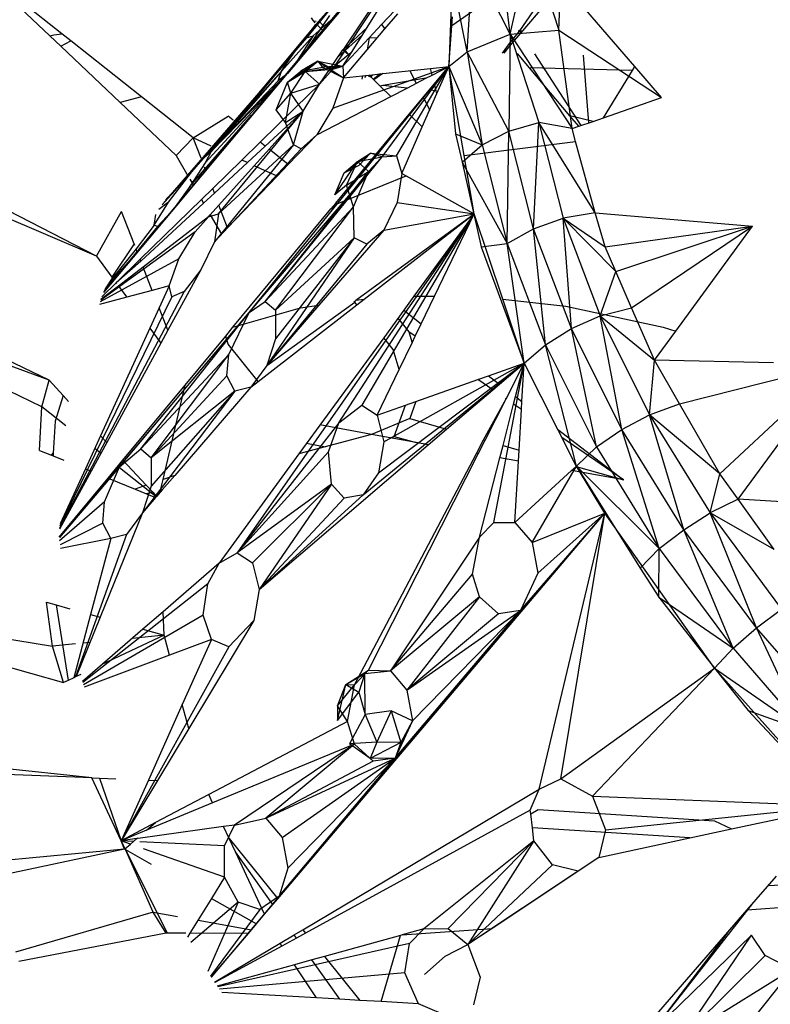
# Model space of a CAD drawing. Extents: x -85 to 81, y -53 to 52.
# Drawn here: x 34 to 36, y 19 to 20 of the extents above; entities that cross this region are included whole.
import ezdxf

# ---------------------------------------------------------------- set-up
doc = ezdxf.new("R2010")
doc.units = 0
doc.header["$MEASUREMENT"] = 0
doc.layers.get('0').update_dxf_attribs({"linetype": 'CONTINUOUS'})

msp = doc.modelspace()

# ---------------------------------------------------------------- linework, layer by layer
for p, q in [((35.3114, 20.6913), (34.7347, 19.9994)), ((35.3114, 20.6913), (34.9392, 20.243)), ((35.0192, 20.2507), (35.3114, 20.6913)), ((35.0383, 20.286), (35.2736, 20.6355)), ((35.0798, 20.3241), (35.2736, 20.6355)), ((35.1585, 20.5038), (34.9392, 20.243)), ((35.1585, 20.5038), (34.9696, 20.2805)), ((35.3318, 20.3123), (35.3142, 20.4619)), ((35.3318, 20.3123), (35.368, 20.4704)), ((35.368, 20.4704), (35.4177, 20.3195)), ((35.2559, 20.2809), (35.2662, 20.4426)), ((35.3318, 20.3123), (35.2662, 20.4426)), ((35.2294, 20.4134), (35.2237, 20.2554)), ((35.2559, 20.2809), (35.2294, 20.4134)), ((35.4177, 20.3195), (35.421, 20.4065)), ((35.0596, 20.3896), (35.0048, 20.324)), ((35.5515, 20.255), (35.4252, 20.4017)), ((35.3834, 20.3696), (35.3483, 20.3181)), ((34.52, 20.3093), (34.4685, 20.3582)), ((34.5412, 20.313), (34.4716, 20.368)), ((35.0126, 20.3544), (34.9725, 20.3061)), ((34.9892, 20.3295), (35.0203, 20.3648)), ((34.9956, 20.3346), (35.0126, 20.3544)), ((35.1051, 20.3294), (35.1283, 20.3543)), ((35.2774, 20.3607), (35.2292, 20.3272)), ((35.354, 20.3179), (35.3923, 20.363)), ((35.013, 20.3454), (34.974, 20.2871)), ((34.9808, 20.3411), (34.9842, 20.3358)), ((34.9842, 20.3358), (34.9897, 20.335)), ((34.9842, 20.3358), (34.9876, 20.3325)), ((34.9843, 20.3095), (35.0162, 20.3376)), ((34.9909, 20.3292), (34.9956, 20.3346)), ((34.9956, 20.3346), (35.0048, 20.324)), ((35.111, 20.3217), (35.1336, 20.3484)), ((35.2292, 20.3272), (35.2304, 20.3426)), ((34.9892, 20.3295), (34.809, 20.1131)), ((34.9909, 20.3292), (34.848, 20.1568)), ((34.9478, 20.2758), (34.9892, 20.3295)), ((35.001, 20.3194), (34.9554, 20.2648)), ((34.9892, 20.3295), (34.9909, 20.3292)), ((34.9909, 20.3292), (35.001, 20.3194)), ((35.0048, 20.324), (35.001, 20.3194)), ((35.0798, 20.3241), (35.0383, 20.286)), ((35.0521, 20.2802), (35.0798, 20.3241)), ((35.0795, 20.2844), (35.111, 20.3217)), ((35.0834, 20.3058), (35.1051, 20.3294)), ((35.1051, 20.3294), (35.111, 20.3217)), ((35.2242, 20.2627), (35.2292, 20.3272)), ((35.3483, 20.3181), (35.33, 20.2957)), ((35.3318, 20.3123), (35.4177, 20.3195)), ((35.3326, 20.2926), (35.354, 20.3179)), ((35.346, 20.3179), (35.3483, 20.3181)), ((35.3483, 20.3181), (35.3472, 20.3195)), ((35.3483, 20.3181), (35.354, 20.3179)), ((35.3483, 20.3181), (35.3509, 20.3142)), ((35.4411, 20.1457), (35.4177, 20.3195)), ((35.4177, 20.3195), (35.5987, 20.2003)), ((34.52, 20.3093), (34.5274, 20.3114)), ((34.5395, 20.2909), (34.52, 20.3093)), ((34.5274, 20.3114), (34.5412, 20.313)), ((34.5395, 20.2909), (34.5571, 20.3004)), ((34.5571, 20.3004), (34.5412, 20.313)), ((34.6816, 20.2019), (34.5571, 20.3004)), ((34.9725, 20.3061), (34.7325, 20.0283)), ((34.848, 20.1568), (34.9843, 20.3095)), ((34.9843, 20.3095), (34.9554, 20.2648)), ((34.9725, 20.3061), (34.9843, 20.3095)), ((35.0715, 20.311), (35.0285, 20.2726)), ((35.0369, 20.2561), (35.0825, 20.3051)), ((35.0834, 20.3058), (35.0795, 20.2844)), ((35.0834, 20.3058), (35.0825, 20.3051)), ((35.0834, 20.3058), (35.0981, 20.3065)), ((35.2559, 20.2809), (35.3318, 20.3123)), ((35.3318, 20.3123), (35.3294, 20.141)), ((35.3318, 20.3123), (35.4411, 20.1457)), ((35.3318, 20.3123), (35.3823, 20.1563)), ((34.6441, 20.1918), (34.5395, 20.2909)), ((35.0107, 20.2463), (35.0369, 20.2846)), ((35.0383, 20.286), (35.0369, 20.2846)), ((35.0369, 20.2846), (35.047, 20.276)), ((35.0379, 20.2352), (35.0795, 20.2844)), ((35.0383, 20.286), (35.047, 20.276)), ((35.33, 20.2957), (35.3178, 20.2788)), ((35.321, 20.279), (35.3326, 20.2926)), ((35.3326, 20.2926), (35.33, 20.2957)), ((34.9478, 20.2758), (34.7235, 20.0178)), ((34.9288, 20.247), (34.9478, 20.2758)), ((34.9696, 20.2805), (34.9392, 20.243)), ((35.047, 20.276), (35.0107, 20.2463)), ((35.0369, 20.2561), (35.0521, 20.2802)), ((35.0521, 20.2802), (35.047, 20.276)), ((35.2237, 20.2554), (35.2559, 20.2809)), ((35.2559, 20.2809), (35.2822, 20.1174)), ((35.3294, 20.141), (35.2559, 20.2809)), ((35.3661, 20.2529), (35.3445, 20.2784)), ((35.3746, 20.2776), (35.4567, 20.1511)), ((35.4706, 20.1559), (35.4613, 20.2754)), ((34.9554, 20.2648), (34.8116, 20.0925)), ((34.8715, 19.8214), (35.2237, 20.2554)), ((34.9391, 20.2274), (34.9925, 20.2645)), ((34.9925, 20.2645), (34.9629, 20.247)), ((34.9629, 20.247), (35.0011, 20.254)), ((34.9706, 20.2465), (34.9925, 20.2645)), ((34.9706, 20.2465), (35.0369, 20.2561)), ((34.9706, 20.2465), (35.0192, 20.2507)), ((34.9925, 20.2645), (35.0369, 20.2561)), ((34.9925, 20.2645), (35.0379, 20.2352)), ((34.9925, 20.2645), (35.0011, 20.254)), ((34.9925, 20.2645), (35.0192, 20.2507)), ((34.9958, 20.2242), (35.0192, 20.2507)), ((35.0369, 20.2561), (35.0011, 20.254)), ((35.0011, 20.254), (35.0379, 20.2352)), ((35.019, 20.1818), (35.2237, 20.2554)), ((35.0192, 20.2507), (35.0369, 20.2561)), ((35.0369, 20.2561), (35.0379, 20.2352)), ((35.106, 20.0961), (35.2237, 20.2554)), ((35.1075, 20.2427), (35.1912, 20.2518)), ((35.1312, 20.0977), (35.2237, 20.2554)), ((35.1552, 20.2479), (35.1663, 20.2257)), ((35.1912, 20.2518), (35.2237, 20.2554)), ((35.1942, 20.2401), (35.1912, 20.2518)), ((35.1942, 20.2401), (35.2237, 20.2554)), ((35.1982, 20.2245), (35.2237, 20.2554)), ((35.2026, 20.2074), (35.2237, 20.2554)), ((35.2237, 20.2554), (35.2242, 20.2627)), ((35.2506, 20.0983), (35.2237, 20.2554)), ((35.2237, 20.2554), (35.2822, 20.1174)), ((35.2237, 20.2554), (35.2357, 20.1364)), ((35.5474, 20.2481), (35.3661, 20.2529)), ((35.4372, 20.1685), (35.3661, 20.2529)), ((35.4966, 20.1649), (35.5474, 20.2481)), ((35.5474, 20.2481), (35.5515, 20.255)), ((35.5987, 20.2003), (35.5515, 20.255)), ((34.9288, 20.247), (34.7225, 20.0162)), ((34.7347, 19.9994), (34.9392, 20.243)), ((34.9288, 20.247), (34.7933, 20.0962)), ((34.9288, 20.247), (34.8045, 20.1054)), ((34.9229, 20.2302), (34.8045, 20.1054)), ((34.9229, 20.2302), (34.9288, 20.247)), ((34.9334, 20.2385), (34.9229, 20.2302)), ((34.9391, 20.2274), (34.9629, 20.247)), ((34.9391, 20.2274), (34.9706, 20.2465)), ((34.9451, 20.208), (34.9706, 20.2465)), ((34.9629, 20.247), (34.9706, 20.2465)), ((34.9958, 20.2242), (34.9706, 20.2465)), ((34.9958, 20.2242), (35.0107, 20.2463)), ((35.0379, 20.2352), (35.019, 20.1818)), ((35.0379, 20.2352), (35.0713, 20.2388)), ((35.0713, 20.2388), (35.0703, 20.2331)), ((35.0713, 20.2388), (35.0828, 20.2401)), ((35.0775, 20.2395), (35.0757, 20.2352)), ((35.0838, 20.2402), (35.0819, 20.2373)), ((35.0828, 20.2401), (35.089, 20.2407)), ((35.0828, 20.2401), (35.0859, 20.2371)), ((35.0858, 20.2371), (35.0889, 20.2407)), ((35.089, 20.2407), (35.0859, 20.2371)), ((35.0889, 20.2407), (35.0859, 20.2371)), ((35.0889, 20.2407), (35.0859, 20.2371)), ((35.0859, 20.2371), (35.0902, 20.2328)), ((35.089, 20.2407), (35.1022, 20.2422)), ((35.0902, 20.2328), (35.1022, 20.2422)), ((35.0902, 20.2328), (35.0915, 20.2316)), ((35.1033, 20.2421), (35.0906, 20.2325)), ((35.1075, 20.2427), (35.0915, 20.2316)), ((35.0915, 20.2316), (35.1027, 20.2207)), ((35.1022, 20.2422), (35.1075, 20.2427)), ((35.1833, 20.2345), (35.1076, 20.2215)), ((35.1501, 20.2173), (35.1833, 20.2345)), ((35.1833, 20.2345), (35.1942, 20.2401)), ((34.7942, 20.0851), (34.9174, 20.2193)), ((34.8045, 20.1054), (34.9257, 20.2292)), ((34.919, 20.1787), (34.9391, 20.2274)), ((34.9451, 20.208), (34.9391, 20.2274)), ((34.9451, 20.208), (34.9958, 20.2242)), ((34.9958, 20.2242), (34.9535, 20.1829)), ((34.9668, 20.1767), (34.9958, 20.2242)), ((35.1076, 20.2215), (35.1027, 20.2207)), ((35.1027, 20.2207), (35.1214, 20.2025)), ((35.1501, 20.2173), (35.1076, 20.2215)), ((35.1214, 20.2025), (35.1501, 20.2173)), ((35.1539, 20.171), (35.189, 20.2135)), ((35.189, 20.2135), (35.1982, 20.2245)), ((35.2013, 20.2123), (35.189, 20.2135)), ((35.2013, 20.2123), (35.1982, 20.2245)), ((34.6816, 20.2019), (34.6441, 20.1918)), ((34.7731, 20.1296), (34.6816, 20.2019)), ((34.919, 20.1787), (34.9451, 20.208)), ((34.9355, 20.1565), (34.9451, 20.208)), ((34.9668, 20.1767), (34.9451, 20.208)), ((34.9907, 20.135), (35.1214, 20.2025)), ((35.1768, 20.1487), (35.2026, 20.2074)), ((35.1787, 20.201), (35.1899, 20.1785)), ((35.2026, 20.2074), (35.2013, 20.2123)), ((35.4966, 20.1649), (35.5987, 20.2003)), ((34.7427, 20.0983), (34.6441, 20.1918)), ((34.9535, 20.1829), (34.8912, 20.1221)), ((34.9355, 20.1565), (34.919, 20.1787)), ((35.019, 20.1818), (34.9907, 20.135)), ((34.7673, 20.0435), (34.8757, 20.1693)), ((34.7731, 20.1296), (34.8349, 20.1674)), ((34.8177, 19.9955), (34.9668, 20.1767)), ((34.8432, 20.1607), (34.8349, 20.1674)), ((34.9668, 20.1767), (34.9001, 20.1149)), ((34.9068, 20.1096), (34.9668, 20.1767)), ((34.9355, 20.1565), (34.9668, 20.1767)), ((34.9496, 20.1169), (34.9668, 20.1767)), ((35.0242, 20.0143), (35.1539, 20.171)), ((35.1539, 20.171), (35.1768, 20.1487)), ((35.4782, 20.1585), (35.4372, 20.1685)), ((35.453, 20.1498), (35.4372, 20.1685)), ((35.4782, 20.1585), (35.4966, 20.1649)), ((34.809, 20.1131), (34.848, 20.1568)), ((34.848, 20.1568), (34.8449, 20.1593)), ((34.9496, 20.1169), (34.9355, 20.1565)), ((35.1408, 20.0668), (35.1768, 20.1487)), ((35.3294, 20.141), (35.3823, 20.1563)), ((35.3731, 19.9692), (35.3823, 20.1563)), ((35.4411, 20.1457), (35.3823, 20.1563)), ((35.4819, 19.9974), (35.3823, 20.1563)), ((35.3823, 20.1563), (35.4251, 19.988)), ((35.4411, 20.1457), (35.453, 20.1498)), ((35.4473, 20.1229), (35.4411, 20.1457)), ((35.453, 20.1498), (35.4782, 20.1585)), ((34.7427, 20.0983), (34.7731, 20.1296)), ((34.7868, 20.0937), (34.7731, 20.1296)), ((34.8048, 20.115), (34.7731, 20.1296)), ((34.9907, 20.135), (34.9405, 20.0825)), ((34.9907, 20.135), (34.9635, 20.1098)), ((35.2357, 20.1364), (35.2822, 20.1174)), ((35.2357, 20.1364), (35.247, 20.0863)), ((35.2822, 20.1174), (35.3294, 20.141)), ((35.3264, 19.9431), (35.3294, 20.141)), ((35.3731, 19.9692), (35.3294, 20.141)), ((34.7883, 20.0898), (34.809, 20.1131)), ((34.809, 20.1131), (34.8063, 20.1143)), ((34.9496, 20.1169), (34.8104, 19.9463)), ((34.9635, 20.1098), (34.8104, 19.9463)), ((34.8177, 19.9955), (34.9496, 20.1169)), ((34.8912, 20.1221), (34.8587, 20.0903)), ((34.9001, 20.1149), (34.8685, 20.0858)), ((34.8806, 20.0803), (34.9068, 20.1096)), ((34.9001, 20.1149), (34.8912, 20.1221)), ((34.9405, 20.0825), (34.9068, 20.1096)), ((34.9635, 20.1098), (34.9496, 20.1169)), ((35.247, 20.0863), (35.2822, 20.1174)), ((35.2506, 20.0983), (35.4473, 20.1229)), ((35.2822, 20.1174), (35.3264, 19.9431)), ((35.4819, 19.9974), (35.4473, 20.1229)), ((34.7933, 20.0962), (34.7196, 20.0131)), ((34.7427, 20.0983), (34.7636, 20.0622)), ((34.7706, 20.0695), (34.7933, 20.0962)), ((34.7883, 20.0898), (34.7873, 20.0923)), ((34.7933, 20.0962), (34.8045, 20.1054)), ((34.8045, 20.1054), (34.7942, 20.0851)), ((34.8116, 20.0925), (34.7949, 20.0725)), ((34.8715, 19.8214), (35.106, 20.0961)), ((34.8997, 19.8408), (35.106, 20.0961)), ((35.0394, 20.0677), (35.0853, 20.1024)), ((35.0628, 20.0877), (35.0853, 20.1024)), ((35.0628, 20.0877), (35.106, 20.0961)), ((35.0853, 20.1024), (35.0653, 20.0814)), ((35.082, 20.0698), (35.106, 20.0961)), ((35.106, 20.0961), (35.0853, 20.1024)), ((35.0853, 20.1024), (35.1312, 20.0977)), ((35.106, 20.0961), (35.1312, 20.0977)), ((35.1312, 20.0977), (35.1408, 20.0668)), ((35.2682, 19.9955), (35.2506, 20.0983)), ((34.7636, 20.0622), (34.7883, 20.0898)), ((34.7942, 20.0851), (34.7673, 20.0435)), ((34.7949, 20.0725), (34.793, 20.0775)), ((34.8587, 20.0903), (34.8073, 20.0401)), ((34.8685, 20.0858), (34.8104, 20.032)), ((34.8184, 20.0108), (34.8806, 20.0803)), ((34.8685, 20.0858), (34.8587, 20.0903)), ((34.9208, 20.0618), (34.8806, 20.0803)), ((34.9405, 20.0825), (34.9208, 20.0618)), ((35.0228, 20.0291), (35.0628, 20.0877)), ((35.0394, 20.0677), (35.0628, 20.0877)), ((35.0394, 20.0677), (35.0653, 20.0814)), ((35.043, 20.0461), (35.0628, 20.0877)), ((35.082, 20.0698), (35.0628, 20.0877)), ((35.247, 20.0863), (35.3264, 19.9431)), ((35.247, 20.0863), (35.2806, 19.9375)), ((34.6023, 19.9207), (34.3252, 20.0636)), ((34.7706, 20.0695), (34.7181, 20.0112)), ((34.7293, 20.0159), (34.7706, 20.0695)), ((34.7362, 20.0315), (34.7636, 20.0622)), ((34.789, 20.0654), (34.7704, 20.0504)), ((34.789, 20.0654), (34.7729, 20.0461)), ((34.7949, 20.0725), (34.789, 20.0654)), ((34.9208, 20.0618), (34.8337, 19.9708)), ((34.8997, 19.8408), (35.082, 20.0698)), ((35.0228, 20.0291), (35.0394, 20.0677)), ((35.0267, 20.0132), (35.1485, 20.0624)), ((35.043, 20.0461), (35.082, 20.0698)), ((35.0554, 20.0077), (35.082, 20.0698)), ((35.1408, 20.0668), (35.1328, 20.0152)), ((35.1408, 20.0668), (35.1485, 20.0624)), ((35.1485, 20.0624), (35.2682, 19.9955)), ((34.6023, 19.9207), (34.2995, 20.0498)), ((34.7729, 20.0461), (34.6744, 19.9281)), ((34.7673, 20.0435), (34.7409, 20.0078)), ((34.7669, 20.0564), (34.7704, 20.0504)), ((34.7704, 20.0504), (34.7729, 20.0461)), ((34.8073, 20.0401), (34.7875, 20.0207)), ((34.8104, 20.032), (34.8073, 20.0401)), ((35.043, 20.0461), (35.0228, 20.0291)), ((35.0554, 20.0077), (35.043, 20.0461)), ((34.7247, 20.0195), (34.7285, 20.0243)), ((34.7285, 20.0243), (34.7317, 20.0275)), ((34.7362, 20.0315), (34.7317, 20.0275)), ((34.8104, 20.032), (34.7912, 20.0142)), ((34.7875, 20.0207), (34.6795, 19.9153)), ((34.7912, 20.0142), (34.6807, 19.912)), ((34.7044, 19.9752), (34.7293, 20.0159)), ((34.7293, 20.0159), (34.7124, 20.0032)), ((34.7875, 20.0207), (34.7912, 20.0142)), ((34.8031, 19.9937), (34.8184, 20.0108)), ((34.8337, 19.9708), (34.8184, 20.0108)), ((35.0554, 20.0077), (34.8997, 19.8408)), ((34.9179, 19.8253), (35.0554, 20.0077)), ((35.0158, 20.0042), (35.0242, 20.0143)), ((35.0158, 20.0042), (35.0267, 20.0132)), ((35.0267, 20.0132), (35.0242, 20.0143)), ((35.0569, 19.9528), (35.0554, 20.0077)), ((35.1328, 20.0152), (35.1091, 19.9664)), ((35.1328, 20.0152), (35.2682, 19.9955)), ((34.6023, 19.9207), (34.6466, 19.9994)), ((34.7347, 19.9994), (34.6147, 19.8564)), ((34.6689, 19.9423), (34.6466, 19.9994)), ((34.8, 19.9902), (34.6848, 19.9016)), ((34.7044, 19.9752), (34.7072, 19.9945)), ((34.7347, 19.9994), (34.71, 19.9729)), ((34.7767, 19.9638), (34.8, 19.9902)), ((34.8, 19.9902), (34.8177, 19.9955)), ((34.8, 19.9902), (34.8031, 19.9937)), ((34.8031, 19.9937), (34.8229, 19.9594)), ((34.8177, 19.9955), (34.8104, 19.9463)), ((34.843, 19.7953), (35.0158, 20.0042)), ((35.2682, 19.9955), (34.8504, 19.3977)), ((35.0296, 19.6271), (35.2682, 19.9955)), ((35.0597, 19.8431), (35.2682, 19.9955)), ((35.2682, 19.9955), (35.0702, 19.658)), ((35.0746, 19.8451), (35.2682, 19.9955)), ((35.1091, 19.9664), (35.2682, 19.9955)), ((35.2682, 19.9955), (35.162, 19.85)), ((35.1984, 19.8502), (35.2682, 19.9955)), ((35.3187, 19.8447), (35.2682, 19.9955)), ((35.3731, 19.9692), (35.4251, 19.988)), ((35.4819, 19.9974), (35.4251, 19.988)), ((35.4251, 19.988), (35.4993, 19.9371)), ((35.4251, 19.988), (35.5181, 19.894)), ((35.4251, 19.988), (35.4905, 19.8154)), ((35.4398, 19.793), (35.4251, 19.988)), ((35.4819, 19.9974), (35.7591, 19.9734)), ((35.4993, 19.9371), (35.4819, 19.9974)), ((34.71, 19.9729), (34.6153, 19.8577)), ((34.7044, 19.9752), (34.6723, 19.9335)), ((34.71, 19.9729), (34.7044, 19.9752)), ((34.8337, 19.9708), (34.8229, 19.9594)), ((35.4993, 19.9371), (35.7591, 19.9734)), ((35.5181, 19.894), (35.7591, 19.9734)), ((35.546, 19.8297), (35.7591, 19.9734)), ((35.6238, 19.7887), (35.7591, 19.9734)), ((34.7767, 19.9638), (34.61, 19.8433)), ((34.7478, 19.9163), (34.7767, 19.9638)), ((34.8229, 19.9594), (34.8104, 19.9463)), ((35.0569, 19.9528), (34.9025, 19.7281)), ((35.0569, 19.9528), (34.9179, 19.8253)), ((35.0569, 19.9528), (34.918, 19.775)), ((35.1091, 19.9664), (34.9945, 19.8342)), ((35.0793, 19.9421), (35.0569, 19.9528)), ((35.1091, 19.9664), (35.0793, 19.9421)), ((35.3264, 19.9431), (35.3731, 19.9692)), ((35.394, 19.7645), (35.3731, 19.9692)), ((35.4398, 19.793), (35.3731, 19.9692)), ((34.6689, 19.9423), (34.6294, 19.884)), ((34.67, 19.9396), (34.6689, 19.9423)), ((34.8104, 19.9463), (34.7862, 19.8964)), ((35.0793, 19.9421), (34.9025, 19.7281)), ((35.2806, 19.9375), (35.3264, 19.9431)), ((35.2806, 19.9375), (35.3564, 19.7323)), ((35.3264, 19.9431), (35.394, 19.7645)), ((35.3564, 19.7323), (35.3264, 19.9431)), ((35.5181, 19.894), (35.4993, 19.9371)), ((34.6023, 19.9207), (34.6294, 19.884)), ((34.6723, 19.9335), (34.6309, 19.882)), ((34.6744, 19.9281), (34.6318, 19.8809)), ((34.6744, 19.9281), (34.6723, 19.9335)), ((34.7478, 19.9163), (34.609, 19.8401)), ((34.6795, 19.9153), (34.637, 19.8738)), ((34.6807, 19.912), (34.637, 19.8738)), ((34.6848, 19.9016), (34.6412, 19.8681)), ((34.6807, 19.912), (34.6795, 19.9153)), ((34.7009, 19.8605), (34.6848, 19.9016)), ((34.7308, 19.8685), (34.7478, 19.9163)), ((34.6294, 19.884), (34.6309, 19.882)), ((34.7862, 19.8964), (34.7284, 19.7901)), ((34.7862, 19.8964), (34.757, 19.8583)), ((35.4905, 19.8154), (35.5181, 19.894)), ((35.546, 19.8297), (35.5181, 19.894)), ((34.5189, 19.7019), (34.0445, 19.8781)), ((34.5189, 19.7019), (34.1587, 19.8753)), ((34.6412, 19.8681), (34.6104, 19.8444)), ((34.637, 19.8738), (34.6122, 19.8496)), ((34.6181, 19.8631), (34.6309, 19.882)), ((34.6318, 19.8809), (34.6181, 19.8631)), ((34.6318, 19.8809), (34.6333, 19.8788)), ((34.637, 19.8738), (34.638, 19.8725)), ((34.6412, 19.8681), (34.6558, 19.8484)), ((34.7308, 19.8685), (34.7009, 19.8605)), ((34.7308, 19.8685), (34.713, 19.8297)), ((34.7351, 19.8488), (34.7308, 19.8685)), ((34.757, 19.8583), (34.5375, 19.4408)), ((34.7351, 19.8488), (34.5379, 19.4445)), ((34.6558, 19.8484), (34.608, 19.8356)), ((34.6122, 19.8496), (34.6119, 19.8483)), ((34.6181, 19.8631), (34.6148, 19.8567)), ((34.7009, 19.8605), (34.6558, 19.8484)), ((34.757, 19.8583), (34.7351, 19.8488)), ((35.162, 19.85), (35.1442, 19.8256)), ((35.162, 19.85), (35.1984, 19.8502)), ((35.1751, 19.8017), (35.1984, 19.8502)), ((34.8715, 19.8214), (34.8997, 19.8408)), ((34.8878, 19.7), (35.0616, 19.835)), ((34.8997, 19.8408), (34.9179, 19.8253)), ((34.9025, 19.7281), (35.0577, 19.8399)), ((34.9945, 19.8342), (34.9025, 19.7281)), ((34.9624, 19.8298), (34.9945, 19.8342)), ((35.0577, 19.8399), (35.0564, 19.8407)), ((35.0577, 19.8399), (35.0597, 19.8431)), ((35.0616, 19.835), (35.0577, 19.8399)), ((35.0597, 19.8431), (35.0746, 19.8451)), ((35.0616, 19.835), (35.0746, 19.8451)), ((35.3187, 19.8447), (35.4302, 19.8325)), ((35.3564, 19.7323), (35.3187, 19.8447)), ((35.4302, 19.8325), (35.6014, 19.7957)), ((34.5061, 19.655), (34.1453, 19.8294)), ((34.8715, 19.8214), (34.5371, 19.4251)), ((34.6432, 19.5491), (34.8715, 19.8214)), ((34.6805, 19.5807), (34.8715, 19.8214)), ((34.713, 19.8297), (34.6964, 19.7936)), ((34.7284, 19.7901), (34.713, 19.8297)), ((34.8357, 19.7471), (34.8715, 19.8214)), ((34.843, 19.7953), (34.9624, 19.8298)), ((34.9179, 19.8253), (34.918, 19.775)), ((35.1442, 19.8256), (35.1088, 19.777)), ((35.1442, 19.8256), (35.1751, 19.8017)), ((35.4398, 19.793), (35.4905, 19.8154)), ((35.4905, 19.8154), (35.546, 19.8297)), ((35.4905, 19.8154), (35.5861, 19.7372)), ((35.4905, 19.8154), (35.5774, 19.6411)), ((35.5285, 19.6151), (35.4905, 19.8154)), ((35.5861, 19.7372), (35.546, 19.8297)), ((35.1339, 19.8114), (35.1533, 19.7875)), ((35.1645, 19.7798), (35.1751, 19.8017)), ((34.6964, 19.7936), (34.6095, 19.6038)), ((34.6964, 19.7936), (34.7159, 19.7672)), ((34.7284, 19.7901), (34.7159, 19.7672)), ((34.7586, 19.6933), (34.8303, 19.7799)), ((34.8303, 19.7799), (34.843, 19.7953)), ((34.8345, 19.7656), (34.8303, 19.7799)), ((35.1533, 19.7875), (35.159, 19.7682)), ((35.1645, 19.7798), (35.1533, 19.7875)), ((35.159, 19.7682), (35.1645, 19.7798)), ((35.394, 19.7645), (35.4398, 19.793)), ((35.4839, 19.5842), (35.4398, 19.793)), ((35.5285, 19.6151), (35.4398, 19.793)), ((35.5861, 19.7372), (35.6238, 19.7887)), ((35.6014, 19.7957), (35.6238, 19.7887)), ((34.7159, 19.7672), (34.6206, 19.5919)), ((34.8878, 19.7), (34.8345, 19.7656)), ((34.918, 19.775), (34.9025, 19.7281)), ((35.1088, 19.777), (34.9594, 19.5722)), ((35.1258, 19.7561), (35.1088, 19.777)), ((35.1362, 19.7208), (35.159, 19.7682)), ((35.3564, 19.7323), (35.394, 19.7645)), ((35.394, 19.7645), (35.4839, 19.5842)), ((35.4485, 19.5505), (35.394, 19.7645)), ((34.8357, 19.7471), (34.6805, 19.5807)), ((34.6987, 19.5652), (34.8357, 19.7471)), ((34.8325, 19.7096), (34.8357, 19.7471)), ((35.1362, 19.7208), (35.1258, 19.7561)), ((34.9025, 19.7281), (34.8743, 19.6895)), ((35.0725, 19.4996), (35.3564, 19.7323)), ((35.0997, 19.5385), (35.3564, 19.7323)), ((35.109, 19.5934), (35.3564, 19.7323)), ((35.2937, 19.71), (35.3564, 19.7323)), ((35.3028, 19.4511), (35.3564, 19.7323)), ((35.3129, 19.6951), (35.3564, 19.7323)), ((35.3245, 19.6692), (35.3564, 19.7323)), ((35.3413, 19.6732), (35.3564, 19.7323)), ((35.3525, 19.6645), (35.3564, 19.7323)), ((35.3564, 19.7323), (35.4154, 19.6159)), ((35.5774, 19.6411), (35.5861, 19.7372)), ((35.7961, 19.7327), (35.5861, 19.7372)), ((35.6302, 19.6605), (35.5861, 19.7372)), ((34.8325, 19.7096), (34.6987, 19.5652)), ((34.8466, 19.6824), (34.8325, 19.7096)), ((35.0974, 19.6401), (35.1362, 19.7208)), ((35.2751, 19.7033), (35.2937, 19.71)), ((35.2937, 19.71), (35.3129, 19.6951)), ((35.6302, 19.6605), (35.8423, 19.7138)), ((34.5061, 19.655), (34.5189, 19.7019)), ((34.5189, 19.7019), (34.5438, 19.6749)), ((34.6491, 19.561), (34.7586, 19.6933)), ((34.7199, 19.527), (34.7586, 19.6933)), ((34.8743, 19.6895), (34.8878, 19.7)), ((35.1656, 19.6643), (35.2751, 19.7033)), ((35.3013, 19.6852), (35.2751, 19.7033)), ((35.3013, 19.6852), (35.3129, 19.6951)), ((35.7013, 19.537), (35.8759, 19.7)), ((35.7336, 19.4921), (35.8837, 19.6968)), ((34.5438, 19.6749), (34.5295, 19.63)), ((34.5438, 19.6749), (34.5533, 19.6646)), ((34.8466, 19.6824), (34.6833, 19.4681)), ((34.8466, 19.6824), (34.6987, 19.5652)), ((34.8466, 19.6824), (34.6988, 19.5149)), ((34.8743, 19.6895), (34.7403, 19.5342)), ((34.8743, 19.6895), (34.8466, 19.6824)), ((35.2198, 19.6156), (35.3013, 19.6852)), ((35.0296, 19.6271), (35.0702, 19.658)), ((35.0702, 19.658), (35.0974, 19.6401)), ((35.0974, 19.6401), (35.147, 19.6577)), ((35.1272, 19.603), (35.147, 19.6577)), ((35.147, 19.6577), (35.1656, 19.6643)), ((35.1656, 19.6643), (35.1548, 19.6343)), ((35.285, 19.5969), (35.3245, 19.6692)), ((35.2875, 19.5962), (35.3245, 19.6692)), ((35.3192, 19.5871), (35.3379, 19.6599)), ((35.3245, 19.6692), (35.3235, 19.6699)), ((35.3379, 19.6599), (35.3413, 19.6732)), ((35.3517, 19.6504), (35.3379, 19.6599)), ((35.3413, 19.6732), (35.3525, 19.6645)), ((35.3517, 19.6504), (35.3525, 19.6645)), ((35.5774, 19.6411), (35.6302, 19.6605)), ((35.7013, 19.537), (35.6302, 19.6605)), ((34.5022, 19.5782), (34.5061, 19.655)), ((34.5482, 19.6218), (34.5061, 19.655)), ((35.0974, 19.6401), (35.109, 19.5934)), ((35.3476, 19.5789), (35.3517, 19.6504)), ((35.5285, 19.6151), (35.5774, 19.6411)), ((35.7013, 19.537), (35.5774, 19.6411)), ((35.5774, 19.6411), (35.6846, 19.4679)), ((35.6379, 19.4383), (35.5774, 19.6411)), ((34.5295, 19.63), (34.5263, 19.5733)), ((35.0296, 19.6271), (34.8504, 19.3977)), ((35.0876, 19.606), (34.9965, 19.6231)), ((35.0116, 19.5754), (35.0296, 19.6271)), ((35.1548, 19.6343), (35.0876, 19.606)), ((35.1548, 19.6343), (35.2198, 19.6156)), ((35.0876, 19.606), (34.9594, 19.5722)), ((35.1658, 19.5919), (35.0876, 19.606)), ((35.1875, 19.588), (35.2198, 19.6156)), ((35.4154, 19.6159), (35.5314, 19.5261)), ((35.4154, 19.6159), (35.4228, 19.6012)), ((35.4839, 19.5842), (35.5285, 19.6151)), ((35.5948, 19.4049), (35.5285, 19.6151)), ((35.6379, 19.4383), (35.5285, 19.6151)), ((34.6095, 19.6038), (34.5828, 19.5455)), ((34.6206, 19.5919), (34.593, 19.5414)), ((34.6095, 19.6038), (34.6206, 19.5919)), ((34.889, 19.3331), (35.1875, 19.588)), ((34.973, 19.5909), (35.0065, 19.5846)), ((35.109, 19.5934), (35.0997, 19.5385)), ((35.1204, 19.6001), (35.1272, 19.603)), ((35.1272, 19.603), (35.1658, 19.5919)), ((35.1875, 19.588), (35.1658, 19.5919)), ((35.2723, 19.5727), (35.285, 19.5969)), ((35.2754, 19.5722), (35.2875, 19.5962)), ((35.285, 19.5969), (35.2875, 19.5962)), ((35.5314, 19.5261), (35.4228, 19.6012)), ((35.4228, 19.6012), (35.448, 19.5501)), ((34.5022, 19.5782), (34.523, 19.5698)), ((34.523, 19.5698), (34.5263, 19.5733)), ((34.5263, 19.5733), (34.526, 19.5686)), ((34.6103, 19.573), (34.5994, 19.5816)), ((34.6432, 19.5491), (34.6805, 19.5807)), ((34.6805, 19.5807), (34.6987, 19.5652)), ((34.9594, 19.5722), (34.8187, 19.3794)), ((35.0116, 19.5754), (34.8504, 19.3977)), ((35.0169, 19.5187), (35.0116, 19.5754)), ((35.0572, 19.1647), (35.2723, 19.5727)), ((35.0823, 19.1906), (35.2754, 19.5722)), ((35.2754, 19.5722), (35.2723, 19.5727)), ((35.3136, 19.5653), (35.3192, 19.5871)), ((35.3192, 19.5871), (35.3476, 19.5789)), ((35.3465, 19.5594), (35.3476, 19.5789)), ((35.4485, 19.5505), (35.4839, 19.5842)), ((35.4839, 19.5842), (35.5948, 19.4049)), ((34.523, 19.5698), (34.526, 19.5686)), ((34.526, 19.5686), (34.5448, 19.561)), ((34.6229, 19.5292), (34.6491, 19.561)), ((34.6491, 19.561), (34.6901, 19.5166)), ((34.6987, 19.5652), (34.6988, 19.5149)), ((35.2777, 19.4251), (35.3136, 19.5653)), ((35.3465, 19.5594), (35.3136, 19.5653)), ((35.3403, 19.4508), (35.3465, 19.5594)), ((34.6432, 19.5491), (34.5371, 19.4248)), ((34.593, 19.5414), (34.5375, 19.4394)), ((34.5828, 19.5455), (34.5384, 19.4485)), ((34.5828, 19.5455), (34.593, 19.5414)), ((34.6168, 19.4872), (34.6432, 19.5491)), ((34.7077, 19.4964), (34.6399, 19.5498)), ((35.0997, 19.5385), (35.0725, 19.4996)), ((35.3403, 19.4508), (35.4399, 19.5426)), ((35.3705, 19.416), (35.4485, 19.5505)), ((35.4399, 19.5426), (35.448, 19.5501)), ((35.5314, 19.5261), (35.4399, 19.5426)), ((35.448, 19.5501), (35.5314, 19.5261)), ((35.4485, 19.5505), (35.5948, 19.4049)), ((35.4485, 19.5505), (35.561, 19.3705)), ((35.499, 19.4677), (35.4485, 19.5505)), ((35.6846, 19.4679), (35.7013, 19.537)), ((35.7336, 19.4921), (35.7013, 19.537)), ((34.5369, 19.4254), (34.6229, 19.5292)), ((34.6229, 19.5292), (34.6707, 19.5098)), ((34.7154, 19.5081), (34.7199, 19.527)), ((34.7403, 19.5342), (34.7185, 19.5089)), ((34.7403, 19.5342), (34.7199, 19.527)), ((35.0169, 19.5187), (34.8504, 19.3977)), ((35.0169, 19.5187), (34.8775, 19.3797)), ((35.0169, 19.5187), (34.889, 19.3331)), ((35.0391, 19.4938), (35.0169, 19.5187)), ((34.6901, 19.5166), (34.6707, 19.5098)), ((34.6707, 19.5098), (34.6909, 19.5016)), ((34.6988, 19.5149), (34.6833, 19.4681)), ((34.6901, 19.5166), (34.7015, 19.5044)), ((34.7015, 19.5044), (34.6909, 19.5016)), ((34.6909, 19.5016), (34.7067, 19.4952)), ((34.7015, 19.5044), (34.7083, 19.497)), ((34.7146, 19.5043), (34.7083, 19.497)), ((34.7185, 19.5089), (34.7146, 19.5043)), ((34.7146, 19.5043), (34.7154, 19.5081)), ((34.7185, 19.5089), (34.7154, 19.5081)), ((34.6168, 19.4872), (34.5375, 19.4188)), ((34.6135, 19.4498), (34.6168, 19.4872)), ((34.7067, 19.4952), (34.6833, 19.4681)), ((34.7083, 19.497), (34.7067, 19.4952)), ((34.889, 19.3331), (35.0725, 19.4996)), ((35.0391, 19.4938), (34.889, 19.3331)), ((35.0725, 19.4996), (35.0391, 19.4938)), ((35.7336, 19.4921), (35.6846, 19.4679)), ((36.0455, 19.4725), (35.7336, 19.4921)), ((35.7974, 19.4034), (35.7336, 19.4921)), ((34.6833, 19.4681), (34.609, 19.2838)), ((34.6833, 19.4681), (34.6552, 19.4296)), ((34.9222, 18.7875), (35.499, 19.4677)), ((34.9247, 18.7921), (35.499, 19.4677)), ((35.1292, 19.0356), (35.499, 19.4677)), ((35.3499, 19.2959), (35.499, 19.4677)), ((35.3705, 19.416), (35.499, 19.4677)), ((35.3806, 19.3618), (35.499, 19.4677)), ((35.3832, 18.9805), (35.499, 19.4677)), ((35.4213, 18.999), (35.499, 19.4677)), ((35.6923, 19.1944), (35.499, 19.4677)), ((35.6379, 19.4383), (35.6846, 19.4679)), ((35.7974, 19.4034), (35.6846, 19.4679)), ((35.6846, 19.4679), (35.8105, 19.2983)), ((35.7664, 19.2651), (35.6846, 19.4679)), ((34.6135, 19.4498), (34.5382, 19.4116)), ((34.6275, 19.4226), (34.6135, 19.4498)), ((35.2777, 19.4251), (35.3028, 19.4511)), ((35.3028, 19.4511), (35.3403, 19.4508)), ((35.3403, 19.4508), (35.3705, 19.416)), ((35.5948, 19.4049), (35.6379, 19.4383)), ((35.7251, 19.2293), (35.6379, 19.4383)), ((35.7664, 19.2651), (35.6379, 19.4383)), ((34.6275, 19.4226), (34.539, 19.4051)), ((34.6552, 19.4296), (34.5654, 19.1786)), ((34.6275, 19.4226), (34.592, 19.2886)), ((34.6552, 19.4296), (34.6275, 19.4226)), ((35.2777, 19.4251), (35.121, 19.1896)), ((35.2656, 19.3602), (35.2777, 19.4251)), ((35.3705, 19.416), (35.3806, 19.3618)), ((34.8187, 19.3794), (34.8504, 19.3977)), ((34.8504, 19.3977), (34.8775, 19.3797)), ((35.561, 19.3705), (35.5948, 19.4049)), ((35.594, 19.3193), (35.5948, 19.4049)), ((35.5948, 19.4049), (35.7251, 19.2293)), ((34.8187, 19.3794), (34.7199, 19.2937)), ((34.7986, 19.3427), (34.8187, 19.3794)), ((34.8775, 19.3797), (34.889, 19.3331)), ((35.561, 19.3705), (35.594, 19.3193)), ((35.121, 19.1896), (35.2656, 19.3602)), ((35.2777, 19.3202), (35.2656, 19.3602)), ((35.3806, 19.3618), (35.3499, 19.2959)), ((34.7986, 19.3427), (34.5781, 19.1689)), ((34.7908, 19.2879), (34.7986, 19.3427)), ((34.889, 19.3331), (34.8798, 19.2783)), ((34.5249, 19.2329), (34.5145, 19.3103)), ((34.5145, 19.3103), (34.5314, 19.3056)), ((35.2777, 19.3202), (35.121, 19.1896)), ((35.2777, 19.3202), (35.1497, 19.1555)), ((35.3111, 19.2901), (35.2777, 19.3202)), ((35.594, 19.3193), (35.7251, 19.2293)), ((35.594, 19.3193), (35.6923, 19.1944)), ((34.5314, 19.3056), (34.5523, 19.1724)), ((34.5314, 19.3056), (34.5557, 19.2987)), ((34.7199, 19.2937), (34.6842, 19.2627)), ((34.7215, 19.2522), (34.7199, 19.2937)), ((35.1292, 19.0356), (35.3499, 19.2959)), ((35.1497, 19.1555), (35.3499, 19.2959)), ((35.1599, 19.1014), (35.3499, 19.2959)), ((35.3499, 19.2959), (35.3111, 19.2901)), ((35.7664, 19.2651), (35.8105, 19.2983)), ((34.592, 19.2886), (34.5625, 19.1772)), ((34.609, 19.2838), (34.5669, 19.1793)), ((34.7908, 19.2879), (34.5793, 19.165)), ((34.592, 19.2886), (34.609, 19.2838)), ((34.8798, 19.2783), (34.765, 19.0877)), ((34.8053, 19.2446), (34.7908, 19.2879)), ((34.8798, 19.2783), (34.8358, 19.232)), ((35.3111, 19.2901), (35.1497, 19.1555)), ((34.6842, 19.2627), (34.6131, 19.2011)), ((34.6842, 19.2627), (34.7215, 19.2522)), ((35.7251, 19.2293), (35.7664, 19.2651)), ((35.8505, 19.0841), (35.7664, 19.2651)), ((35.8901, 19.1219), (35.7664, 19.2651)), ((34.3933, 19.2543), (34.5249, 19.2329)), ((34.7215, 19.2522), (34.6131, 19.2011)), ((34.7215, 19.2522), (34.6658, 19.2467)), ((34.7309, 19.2168), (34.7215, 19.2522)), ((34.8053, 19.2446), (34.7309, 19.2168)), ((34.8053, 19.2446), (34.7538, 19.1301)), ((34.8358, 19.232), (34.8053, 19.2446)), ((34.5654, 19.2369), (34.5249, 19.2329)), ((34.5442, 19.1686), (34.5249, 19.2329)), ((34.5911, 19.2394), (34.5786, 19.2382)), ((34.8358, 19.232), (34.6457, 18.8897)), ((35.6923, 19.1944), (35.7251, 19.2293)), ((35.7251, 19.2293), (35.8505, 19.0841)), ((34.3855, 19.2139), (34.5442, 19.1686)), ((34.7309, 19.2168), (34.5808, 19.1606)), ((34.6131, 19.2011), (34.5777, 19.1704)), ((35.0418, 19.1653), (35.0823, 19.1906)), ((35.0572, 19.1647), (35.0823, 19.1906)), ((35.0823, 19.1906), (35.0756, 19.1847)), ((35.0756, 19.1847), (35.121, 19.1896)), ((35.0823, 19.1906), (35.121, 19.1896)), ((35.121, 19.1896), (35.1497, 19.1555)), ((35.4213, 18.999), (35.6923, 19.1944)), ((35.4771, 18.9682), (35.6923, 19.1944)), ((35.9087, 18.951), (35.6923, 19.1944)), ((35.6923, 19.1944), (35.8505, 19.0841)), ((35.6923, 19.1944), (35.7512, 19.1197)), ((34.5523, 19.1724), (34.5442, 19.1686)), ((34.5625, 19.1772), (34.5523, 19.1724)), ((34.5669, 19.1793), (34.5625, 19.1772)), ((34.5747, 19.183), (34.5669, 19.1793)), ((35.0418, 19.1653), (35.0756, 19.1847)), ((35.0756, 19.1847), (35.0651, 19.1516)), ((35.0764, 19.1124), (35.0756, 19.1847)), ((35.0272, 19.1276), (35.0418, 19.1653)), ((35.0272, 19.1021), (35.0418, 19.1653)), ((35.0272, 19.1276), (35.0572, 19.1647)), ((35.0418, 19.1653), (35.0572, 19.1647)), ((35.0418, 19.1653), (35.0651, 19.1516)), ((35.0451, 19.1), (35.0572, 19.1647)), ((35.1497, 19.1555), (35.1599, 19.1014)), ((35.0272, 19.1021), (35.0651, 19.1516)), ((35.0651, 19.1516), (35.0764, 19.1124)), ((34.7538, 19.1301), (34.6939, 18.9968)), ((34.765, 19.0877), (34.7538, 19.1301)), ((35.0451, 19.1), (35.0272, 19.1276)), ((35.0272, 19.1276), (35.0272, 19.1021)), ((35.122, 19.1191), (35.0764, 19.1124)), ((35.122, 19.1191), (35.0966, 19.0639)), ((35.1599, 19.1014), (35.122, 19.1191)), ((35.122, 19.1191), (35.1392, 19.0629)), ((35.7512, 19.1197), (35.8505, 19.0841)), ((35.7512, 19.1197), (35.8177, 19.0484)), ((35.0764, 19.1124), (35.0485, 19.0607)), ((35.0764, 19.1124), (35.0966, 19.0639)), ((34.765, 19.0877), (34.7099, 18.9962)), ((35.0451, 19.1), (34.8003, 18.9711)), ((35.0573, 19.06), (35.0451, 19.1)), ((35.1599, 19.1014), (35.1292, 19.0356)), ((35.1599, 19.1014), (35.1392, 19.0629)), ((35.0573, 19.06), (34.8071, 18.9565)), ((35.0573, 19.06), (34.8459, 18.9175)), ((35.0573, 19.06), (34.901, 18.9298)), ((35.0966, 19.0639), (35.0485, 19.0607)), ((35.0848, 19.035), (35.0485, 19.0607)), ((35.0905, 19.03), (35.0573, 19.06)), ((35.0966, 19.0639), (35.0848, 19.035)), ((35.1392, 19.0629), (35.0848, 19.035)), ((35.1392, 19.0629), (35.0966, 19.0639)), ((35.1392, 19.0629), (35.1292, 19.0356)), ((34.901, 18.9298), (35.1292, 19.0356)), ((34.9247, 18.7921), (35.1292, 19.0356)), ((34.9297, 18.8957), (35.1292, 19.0356)), ((34.9398, 18.8417), (35.1292, 19.0356)), ((35.1292, 19.0356), (35.0848, 19.035)), ((35.0848, 19.035), (35.0905, 19.03)), ((35.1292, 19.0356), (35.0905, 19.03)), ((34.5945, 19.0007), (34.3858, 19.0229)), ((35.0905, 19.03), (34.901, 18.9298)), ((34.5945, 19.0007), (34.3874, 19.0087)), ((34.6457, 18.8897), (34.5945, 19.0007)), ((34.5945, 19.0007), (34.6076, 19.0002)), ((34.6076, 19.0002), (34.6457, 18.8897)), ((34.6076, 19.0002), (34.6365, 18.9991)), ((35.3832, 18.9805), (35.4213, 18.999)), ((35.4213, 18.999), (35.4771, 18.9682)), ((34.6939, 18.9968), (34.6457, 18.8897)), ((34.7099, 18.9962), (34.6457, 18.8897)), ((34.6939, 18.9968), (34.7099, 18.9962)), ((34.9663, 18.7328), (35.3832, 18.9805)), ((35.3672, 18.9439), (35.3832, 18.9805)), ((34.8003, 18.9711), (34.7065, 18.9217)), ((34.8071, 18.9565), (34.8003, 18.9711)), ((35.4771, 18.9682), (35.9087, 18.951)), ((35.4771, 18.9682), (35.4997, 18.9088)), ((34.8071, 18.9565), (34.6909, 18.9084)), ((35.368, 18.9373), (35.3814, 18.9451)), ((35.3814, 18.9451), (35.6921, 18.9249)), ((35.4997, 18.9088), (35.9087, 18.951)), ((35.7219, 18.9106), (35.9087, 18.951)), ((34.8459, 18.9175), (34.901, 18.9298)), ((34.901, 18.9298), (34.9297, 18.8957)), ((35.3672, 18.9439), (34.971, 18.727)), ((35.368, 18.9373), (35.3672, 18.9439)), ((35.371, 18.9127), (35.368, 18.9373)), ((34.7065, 18.9217), (34.6457, 18.8897)), ((34.8265, 18.9148), (34.6761, 18.8939)), ((34.6909, 18.9084), (34.7065, 18.9217)), ((34.8459, 18.9175), (34.8265, 18.9148)), ((34.8363, 18.8938), (34.8265, 18.9148)), ((34.828, 18.8807), (34.8459, 18.9175)), ((35.6484, 18.8947), (35.371, 18.9127)), ((35.3738, 18.8895), (35.371, 18.9127)), ((35.6484, 18.8947), (35.7219, 18.9106)), ((35.6921, 18.9249), (35.7219, 18.9106)), ((34.6909, 18.9084), (34.6457, 18.8897)), ((34.6735, 18.8936), (34.6457, 18.8897)), ((34.6622, 18.8839), (34.6735, 18.8936)), ((34.6735, 18.8936), (34.6755, 18.8952)), ((34.8363, 18.8938), (34.9222, 18.7875)), ((34.8473, 18.8703), (34.8363, 18.8938)), ((34.9297, 18.8957), (34.9398, 18.8417)), ((35.4997, 18.9088), (35.488, 18.86)), ((35.488, 18.86), (35.6484, 18.8947)), ((34.6622, 18.8839), (34.6457, 18.8897)), ((34.6457, 18.8897), (34.6527, 18.8758)), ((34.6518, 18.875), (34.6457, 18.8897)), ((34.6678, 18.8886), (34.6457, 18.8897)), ((34.6518, 18.875), (34.6527, 18.8758)), ((34.6527, 18.8758), (34.6622, 18.8839)), ((34.828, 18.8807), (34.679, 18.8881)), ((34.8279, 18.8253), (34.6854, 18.8757)), ((34.8279, 18.8253), (34.828, 18.8807)), ((35.3738, 18.8895), (35.1798, 18.7343)), ((35.2226, 18.7348), (35.3738, 18.8895)), ((35.3738, 18.8895), (35.2573, 18.7068)), ((35.4067, 18.8473), (35.3738, 18.8895)), ((34.6518, 18.875), (34.4132, 18.8525)), ((34.6518, 18.875), (34.4196, 18.8259)), ((34.6536, 18.8741), (34.6518, 18.875)), ((34.6536, 18.8741), (34.7272, 18.7267)), ((34.7026, 18.7637), (34.6536, 18.8741)), ((34.6536, 18.8741), (34.6991, 18.8483)), ((34.9134, 18.7771), (34.8473, 18.8703)), ((34.8989, 18.76), (34.8473, 18.8703)), ((35.488, 18.86), (35.3001, 18.7352)), ((35.488, 18.86), (35.4516, 18.8359)), ((34.9398, 18.8417), (34.9247, 18.7921)), ((35.4067, 18.8473), (35.2573, 18.7068)), ((35.4516, 18.8359), (35.4067, 18.8473)), ((34.8279, 18.8253), (34.8051, 18.7882)), ((34.8523, 18.7816), (34.8279, 18.8253)), ((35.4516, 18.8359), (35.2573, 18.7068)), ((35.7498, 18.7678), (35.8016, 18.8275)), ((35.7873, 18.8111), (35.834, 18.8131)), ((34.9247, 18.7921), (34.8047, 18.6492)), ((34.9247, 18.7921), (34.8904, 18.7687)), ((34.8051, 18.7882), (34.7672, 18.7266)), ((34.8523, 18.7816), (34.7686, 18.7106)), ((34.8523, 18.7816), (34.799, 18.6589)), ((34.8051, 18.7882), (34.8846, 18.7431)), ((34.8904, 18.7687), (34.8523, 18.7816)), ((34.8989, 18.76), (34.9134, 18.7771)), ((34.9134, 18.7771), (34.9222, 18.7875)), ((35.5855, 18.5568), (35.759, 18.7784)), ((35.7498, 18.7678), (35.8973, 18.7785)), ((34.7026, 18.7637), (34.4597, 18.6934)), ((34.7252, 18.7267), (34.7026, 18.7637)), ((34.7026, 18.7637), (34.7451, 18.7562)), ((34.8904, 18.7687), (34.8036, 18.651)), ((34.8846, 18.7431), (34.8989, 18.76)), ((35.2895, 18.237), (35.7498, 18.7678)), ((34.7815, 18.7497), (34.876, 18.7329)), ((34.8703, 18.7262), (34.8846, 18.7431)), ((34.7252, 18.7267), (34.4656, 18.677)), ((34.7272, 18.7267), (34.7252, 18.7267)), ((34.7599, 18.7266), (34.7272, 18.7267)), ((34.7672, 18.7266), (34.7632, 18.72)), ((34.8703, 18.7262), (34.7672, 18.7266)), ((34.8048, 18.649), (34.8703, 18.7262)), ((34.9261, 18.709), (34.9511, 18.7238)), ((34.9511, 18.7238), (34.9663, 18.7328)), ((34.9551, 18.7182), (34.9511, 18.7238)), ((34.971, 18.727), (34.9551, 18.7182)), ((34.9663, 18.7328), (34.971, 18.727)), ((35.1382, 18.7228), (35.0044, 18.6857)), ((35.1043, 18.6061), (35.1382, 18.7228)), ((35.1413, 18.7237), (35.1382, 18.7228)), ((35.1413, 18.7237), (35.3001, 18.7352)), ((35.1798, 18.7343), (35.1413, 18.7237)), ((35.1543, 18.7084), (35.1798, 18.7343)), ((35.1798, 18.7343), (35.2226, 18.7348)), ((35.2226, 18.7348), (35.2573, 18.7068)), ((35.3001, 18.7352), (35.2573, 18.7068)), ((35.5855, 18.5568), (35.716, 18.7288)), ((35.7575, 18.7234), (35.5855, 18.5568)), ((35.6346, 18.5424), (35.7575, 18.7234)), ((35.7814, 18.6874), (35.7575, 18.7234)), ((34.8107, 18.6404), (34.9261, 18.709)), ((34.9294, 18.7041), (34.8113, 18.6395)), ((35.1543, 18.7084), (34.8164, 18.6319)), ((34.9294, 18.7041), (34.9261, 18.709)), ((34.9551, 18.7182), (34.9294, 18.7041)), ((35.1461, 18.6571), (35.1543, 18.7084)), ((35.2171, 18.6862), (35.2573, 18.7068)), ((35.2573, 18.7068), (35.2787, 18.6491)), ((35.0044, 18.6857), (34.9824, 18.6796)), ((35.0044, 18.6857), (35.0669, 18.6082)), ((35.1806, 18.6536), (35.2171, 18.6862)), ((35.7814, 18.6874), (35.6346, 18.5424)), ((35.8293, 18.6628), (35.7814, 18.6874)), ((34.9515, 18.671), (34.8155, 18.6333)), ((34.9824, 18.6796), (34.9515, 18.671)), ((34.9904, 18.6127), (34.9515, 18.671)), ((35.0315, 18.6103), (34.9824, 18.6796)), ((35.1461, 18.6571), (34.8194, 18.6278)), ((35.17, 18.6023), (35.1461, 18.6571)), ((35.8293, 18.6628), (35.6346, 18.5424)), ((35.8293, 18.6628), (35.6794, 18.4753)), ((35.2787, 18.6491), (35.2671, 18.6004)), ((34.9904, 18.6127), (34.8236, 18.6223)), ((35.0315, 18.6103), (34.9904, 18.6127)), ((35.0669, 18.6082), (35.0315, 18.6103)), ((35.1043, 18.6061), (35.0669, 18.6082)), ((35.17, 18.6023), (35.1043, 18.6061)), ((35.2308, 18.5764), (35.17, 18.6023))]:
    msp.add_line(p, q)

doc.saveas('drawing.dxf')
